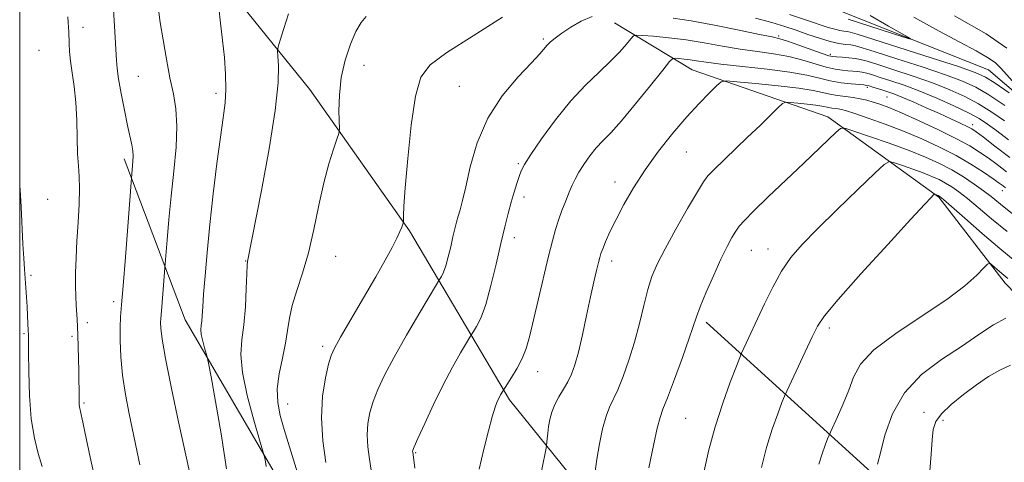
# Model space of a CAD drawing. Extents: x 2152300 to 2155200, y 347300 to 350200.
# Drawn here: x 2152500 to 2152736, y 348793 to 348899 of the extents above; entities that cross this region are included whole.
import ezdxf

# ---------------------------------------------------------------- set-up
doc = ezdxf.new("R2010")
doc.units = 0
doc.header["$MEASUREMENT"] = 0
for name, color, linetype, lineweight in [('32000', 7, 'Continuous', 0), ('DTM HARD BREAKLINE', 7, 'Continuous', 0), ('DTM SPOT ELEVATION', 2, 'Continuous', 13), ('INDEX CONTOUR', 41, 'Continuous', 13), ('INTERMEDIATE CONTOUR', 44, 'Continuous', 0)]:
    doc.layers.add(name, color=color, linetype=linetype, lineweight=lineweight)

msp = doc.modelspace()

# ---------------------------------------------------------------- linework, layer by layer
at = {"layer": '32000', "flags": 128}
msp.add_lwpolyline([(2152500, 347500), (2155000, 347500), (2155000, 350000), (2152500, 350000), (2152500, 347500)], dxfattribs=at)
at = {"layer": 'DTM HARD BREAKLINE'}
for points in [[(2152989.18, 348647.76, 1108.06), (2152950.68, 348649.07, 1103.62), (2152928.77, 348653.7, 1101.29), (2152895.57, 348663.64, 1098.64), (2152870.34, 348678.89, 1095.92), (2152844.43, 348708.09, 1093.26), (2152828.48, 348748.57, 1089.54), (2152817.17, 348784.41, 1086.62), (2152805.88, 348801.66, 1084.23), (2152794.58, 348821.57, 1082.11), (2152766.69, 348847.44, 1080.45), (2152750.74, 348870.67, 1076.33), (2152732.15, 348886.59, 1074.94), (2152696.96, 348900.51, 1073.08), (2152663.09, 348915.76, 1070.49), (2152619.94, 348936.31, 1068.24), (2152589.39, 348951.56, 1066.38), (2152572.13, 348957.53, 1064.85), (2152532.3, 348963.48, 1063.32), (2152513.71, 348961.48, 1062.06)], [(2152804.03, 348542.11, 1111.98), (2152774.14, 348583.25, 1108.06), (2152742.26, 348617.75, 1104.61), (2152713.02, 348660.88, 1103.09), (2152687.77, 348711.98, 1098.37), (2152661.86, 348752.46, 1092.53), (2152617.35, 348807.53, 1084.37), (2152593.43, 348848.01, 1078.19), (2152569.52, 348881.85, 1075.07), (2152550.25, 348905.74, 1072.42), (2152534.31, 348922.32, 1069.43)], [(2153066.86, 348618.6, 1120.01), (2153029.69, 348620.57, 1120.74), (2152994.51, 348621.88, 1120.81), (2152971.94, 348619.21, 1118.35), (2152950.03, 348623.18, 1117.09), (2152921.48, 348632.46, 1115.63), (2152890.94, 348641.07, 1113.17), (2152870.36, 348651.02, 1112.31), (2152843.79, 348675.56, 1111.18), (2152829.18, 348690.82, 1110.05), (2152809.25, 348718.69, 1109.32), (2152794.63, 348751.87, 1107.6), (2152780, 348789.04, 1104.28), (2152757.42, 348813.59, 1100.56), (2152736.16, 348835.48, 1096.58), (2152720.22, 348856.05, 1094.19), (2152693.66, 348875.29, 1089.41), (2152661.12, 348886.55, 1085.03), (2152642.53, 348897.82, 1080.98)], [(2152642.65, 348682.09, 1091.8), (2152618.07, 348708.63, 1086.42), (2152588.85, 348744.46, 1079.25), (2152560.94, 348790.24, 1074.34), (2152539.68, 348826.74, 1071.22), (2152525.05, 348865.24, 1067.57)], [(2152881.67, 348597.91, 1115.76), (2152834.52, 348623.78, 1112.98), (2152798, 348653.63, 1110.99), (2152770.09, 348698.09, 1108.99), (2152744.84, 348747.86, 1105.67), (2152707.64, 348787, 1098.57), (2152664.47, 348826.14, 1090.41)]]:
    msp.add_polyline3d(points, dxfattribs=at)
at = {"layer": 'DTM SPOT ELEVATION'}
for p in [(2152515.16, 348896.72, 1066.6), (2152625.47, 348893.96, 1079.75), (2152681.88, 348894.7, 1079.73), (2152504.66, 348891.21, 1064.73), (2152694.23, 348890.29, 1079.66), (2152582.54, 348887.63, 1076.88), (2152528.4, 348885.02, 1068.91), (2152605.33, 348882.59, 1078.97), (2152703.12, 348882.37, 1084.33), (2152547.01, 348880.98, 1071.55), (2152707.81, 348880.07, 1084.94), (2152728.37, 348873.45, 1083.48), (2152659.77, 348866.94, 1086.89), (2152619.47, 348864.1, 1081.81), (2152642.63, 348859.71, 1085.45), (2152735.45, 348857.66, 1088.65), (2152506.74, 348855.58, 1064.79), (2152620.85, 348856.11, 1082.48), (2152618.55, 348846.42, 1082.5), (2152675.3, 348843.37, 1090.88), (2152679.33, 348843.66, 1091.32), (2152554.14, 348840.81, 1073.93), (2152575.75, 348841.91, 1076.85), (2152641.87, 348840.81, 1086.5), (2152502.7, 348837.4, 1064.2), (2152522.55, 348831.03, 1067.59), (2152516.18, 348826.01, 1066.41), (2152501.06, 348823.4, 1063.83), (2152694, 348824.77, 1094.41), (2152512.57, 348822.73, 1065.74), (2152572.6, 348820.35, 1077.62), (2152624.16, 348814.33, 1084.65), (2152515.42, 348806.76, 1066.2), (2152564.18, 348806.55, 1076.79), (2152716.67, 348804.59, 1099.55), (2152659.58, 348803.09, 1090.98), (2152721.21, 348802.63, 1100.33), (2152594.87, 348794.94, 1082.13)]:
    msp.add_point(p, dxfattribs=at)
at = {"layer": 'INDEX CONTOUR'}
for points in [[(2152533.294, 348901.062, 1070), (2152533.7, 348897.943, 1070), (2152534.343, 348893.794, 1070), (2152535.15, 348889.138, 1070), (2152536.015, 348884.667, 1070), (2152536.826, 348880.843, 1070), (2152537.434, 348877.217, 1070), (2152537.68, 348873.109, 1070), (2152537.469, 348868.036, 1070), (2152536.946, 348862.287, 1070), (2152536.318, 348856.347, 1070), (2152535.76, 348850.705, 1070), (2152535.321, 348845.862, 1070), (2152534.756, 348839.145, 1070), (2152534.033, 348829.815, 1070), (2152533.805, 348827.007, 1070), (2152533.763, 348826.048, 1070), (2152533.796, 348824.683, 1070), (2152534.102, 348822.102, 1070), (2152534.923, 348817.428, 1070), (2152536.378, 348810.287, 1070), (2152538.087, 348802.316, 1070), (2152540.872, 348789.623, 1070)], [(2152637.172, 348899.326, 1080), (2152634.548, 348898.252, 1080), (2152632.034, 348896.788, 1080), (2152629.896, 348895.321, 1080), (2152628.324, 348894.154, 1080), (2152627.224, 348893.25, 1080), (2152626.428, 348892.485, 1080), (2152624.611, 348890.436, 1080), (2152622.608, 348888.281, 1080), (2152619.412, 348884.877, 1080), (2152615.648, 348880.36, 1080), (2152612.171, 348874.989, 1080), (2152609.645, 348869.103, 1080), (2152607.976, 348863.382, 1080), (2152606.876, 348858.589, 1080), (2152606.095, 348855.267, 1080), (2152605.519, 348853.091, 1080), (2152605.071, 348851.518, 1080), (2152604.674, 348850.064, 1080), (2152604.276, 348848.476, 1080), (2152603.826, 348846.562, 1080), (2152603.29, 348844.227, 1080), (2152602.697, 348841.781, 1080), (2152602.096, 348839.632, 1080), (2152601.532, 348838.095, 1080), (2152601.052, 348837.119, 1080), (2152600.44, 348836.148, 1080), (2152599.85, 348835.165, 1080), (2152595.871, 348828.446, 1080), (2152592.72, 348823.044, 1080), (2152589.717, 348817.736, 1080), (2152587.447, 348813.441, 1080), (2152585.858, 348810.049, 1080), (2152584.736, 348807.194, 1080), (2152583.914, 348804.545, 1080), (2152583.396, 348801.923, 1080), (2152583.231, 348799.187, 1080), (2152583.428, 348796.262, 1080), (2152583.833, 348793.339, 1080), (2152584.252, 348790.677, 1080)], [(2152736.018, 348874.388, 1080), (2152732.975, 348876.468, 1080), (2152729.789, 348878.434, 1080), (2152726.477, 348880.195, 1080), (2152722.869, 348881.822, 1080), (2152718.756, 348883.425, 1080), (2152714.087, 348885.067, 1080), (2152709.457, 348886.601, 1080), (2152705.624, 348887.83, 1080), (2152703.114, 348888.614, 1080), (2152701.518, 348889.048, 1080), (2152700.195, 348889.284, 1080), (2152698.659, 348889.45, 1080), (2152697.071, 348889.575, 1080), (2152695.745, 348889.662, 1080), (2152694.842, 348889.743, 1080), (2152693.905, 348889.961, 1080), (2152692.321, 348890.49, 1080), (2152686.663, 348892.511, 1080), (2152683.978, 348893.448, 1080), (2152682.141, 348894.018, 1080), (2152680.311, 348894.441, 1080), (2152677.316, 348895.047, 1080), (2152672.399, 348896.051, 1080), (2152666.475, 348897.242, 1080), (2152660.872, 348898.297, 1080), (2152656.614, 348898.968, 1080)], [(2152739.845, 348850.559, 1090), (2152735.917, 348853.701, 1090), (2152732.807, 348856.242, 1090), (2152730.989, 348857.635, 1090), (2152728.737, 348859.23, 1090), (2152726.134, 348860.933, 1090), (2152723.329, 348862.605, 1090), (2152720.394, 348864.152, 1090), (2152717.095, 348865.658, 1090), (2152713.125, 348867.249, 1090), (2152708.384, 348868.983, 1090), (2152703.643, 348870.637, 1090), (2152699.882, 348871.918, 1090), (2152697.763, 348872.574, 1090), (2152696.667, 348872.512, 1090), (2152695.654, 348871.682, 1090), (2152687.896, 348864.265, 1090), (2152679.393, 348856.162, 1090), (2152675.853, 348852.746, 1090), (2152673.646, 348850.535, 1090), (2152672.422, 348849.142, 1090), (2152671.596, 348847.954, 1090), (2152670.676, 348846.424, 1090), (2152669.513, 348844.27, 1090), (2152668.051, 348841.278, 1090), (2152666.302, 348837.408, 1090), (2152664.537, 348833.311, 1090), (2152663.097, 348829.811, 1090), (2152662.186, 348827.406, 1090), (2152660.433, 348822.284, 1090), (2152658.795, 348817.703, 1090), (2152656.887, 348812.499, 1090), (2152655.218, 348808.061, 1090), (2152654.15, 348805.317, 1090), (2152653.461, 348803.351, 1090), (2152652.785, 348800.788, 1090), (2152651.85, 348796.611, 1090), (2152650.779, 348791.247, 1090)], [(2152737.417, 348815.866, 1100), (2152734.867, 348814.666, 1100), (2152732.173, 348813.106, 1100), (2152729.264, 348811.159, 1100), (2152726.158, 348808.851, 1100), (2152723.224, 348806.435, 1100), (2152720.919, 348804.22, 1100), (2152719.563, 348802.367, 1100), (2152718.927, 348800.468, 1100), (2152718.642, 348797.968, 1100), (2152718.392, 348794.517, 1100), (2152718.057, 348790.583, 1100)]]:
    msp.add_polyline3d(points, dxfattribs=at)
at = {"layer": 'INTERMEDIATE CONTOUR'}
for points in [[(2152522.484, 348901.034, 1068), (2152522.71, 348896.994, 1068), (2152523.185, 348888.835, 1068), (2152523.352, 348886.931, 1068), (2152523.706, 348884.448, 1068), (2152524.327, 348880.935, 1068), (2152525.099, 348876.943, 1068), (2152525.859, 348873.276, 1068), (2152526.896, 348868.616, 1068), (2152527.138, 348867.156, 1068), (2152527.204, 348865.89, 1068), (2152527.15, 348864.738, 1068), (2152526.771, 348860.661, 1068), (2152525.32, 348841.69, 1068), (2152524.777, 348834.856, 1068), (2152524.397, 348830.342, 1068), (2152524.173, 348827.446, 1068), (2152524.067, 348824.912, 1068), (2152524.059, 348821.73, 1068), (2152524.219, 348817.858, 1068), (2152524.635, 348813.499, 1068), (2152525.354, 348808.863, 1068), (2152526.262, 348804.177, 1068), (2152528.807, 348791.997, 1068)], [(2152547.707, 348901.388, 1072), (2152548.126, 348897.748, 1072), (2152548.61, 348893.696, 1072), (2152549.047, 348889.559, 1072), (2152549.349, 348885.566, 1072), (2152549.432, 348881.923, 1072), (2152549.234, 348878.661, 1072), (2152548.775, 348875.122, 1072), (2152548.105, 348870.476, 1072), (2152547.278, 348864.183, 1072), (2152546.396, 348856.884, 1072), (2152545.575, 348849.511, 1072), (2152544.908, 348842.872, 1072), (2152544.407, 348837.271, 1072), (2152544.062, 348832.891, 1072), (2152543.855, 348829.82, 1072), (2152543.729, 348827.786, 1072), (2152543.62, 348826.425, 1072), (2152543.492, 348825.389, 1072), (2152543.424, 348824.403, 1072), (2152543.522, 348823.204, 1072), (2152543.849, 348821.642, 1072), (2152544.289, 348819.999, 1072), (2152544.681, 348818.665, 1072), (2152544.933, 348817.757, 1072), (2152545.235, 348816.301, 1072), (2152545.843, 348813.051, 1072), (2152546.923, 348807.163, 1072), (2152548.267, 348799.419, 1072), (2152549.569, 348791.006, 1072)], [(2152511.526, 348899.243, 1066), (2152511.641, 348897.902, 1066), (2152511.717, 348896.76, 1066), (2152511.761, 348895.673, 1066), (2152511.83, 348892.902, 1066), (2152511.936, 348890.982, 1066), (2152512.177, 348888.644, 1066), (2152512.586, 348885.85, 1066), (2152513.056, 348882.567, 1066), (2152513.447, 348878.757, 1066), (2152513.66, 348874.484, 1066), (2152513.766, 348870.199, 1066), (2152513.879, 348866.447, 1066), (2152514.075, 348863.565, 1066), (2152514.272, 348861.042, 1066), (2152514.351, 348858.155, 1066), (2152514.229, 348854.388, 1066), (2152513.978, 348850.039, 1066), (2152513.706, 348845.614, 1066), (2152513.506, 348841.543, 1066), (2152513.394, 348837.942, 1066), (2152513.368, 348834.861, 1066), (2152513.423, 348832.314, 1066), (2152513.53, 348830.207, 1066), (2152513.769, 348826.799, 1066), (2152513.869, 348825.082, 1066), (2152513.957, 348822.973, 1066), (2152514.036, 348820.294, 1066), (2152514.101, 348817.334, 1066), (2152514.151, 348814.497, 1066), (2152514.213, 348807.711, 1066), (2152514.231, 348806.961, 1066), (2152514.271, 348806.419, 1066), (2152514.362, 348805.884, 1066), (2152514.606, 348804.733, 1066), (2152515.123, 348802.235, 1066), (2152515.987, 348797.963, 1066), (2152517.096, 348792.693, 1066), (2152518.304, 348787.506, 1066)], [(2152564.416, 348899.99, 1074), (2152563.278, 348896.501, 1074), (2152562.411, 348893.697, 1074), (2152561.944, 348892.087, 1074), (2152561.81, 348891.088, 1074), (2152561.896, 348889.844, 1074), (2152562.046, 348887.528, 1074), (2152561.949, 348883.428, 1074), (2152561.256, 348876.861, 1074), (2152559.77, 348867.655, 1074), (2152557.917, 348857.673, 1074), (2152554.613, 348840.702, 1074), (2152554.531, 348839.781, 1074), (2152554.433, 348837.748, 1074), (2152554.293, 348834.2, 1074), (2152554.071, 348829.803, 1074), (2152553.719, 348825.49, 1074), (2152553.266, 348821.889, 1074), (2152553.023, 348818.406, 1074), (2152553.372, 348814.138, 1074), (2152554.539, 348808.572, 1074), (2152556.107, 348802.714, 1074), (2152557.504, 348797.958, 1074), (2152558.296, 348795.301, 1074), (2152558.618, 348794.16, 1074), (2152558.746, 348793.554, 1074), (2152558.903, 348792.699, 1074), (2152559.098, 348791.574, 1074)], [(2152583.031, 348899.314, 1076), (2152581.804, 348897.874, 1076), (2152580.579, 348895.76, 1076), (2152579.251, 348892.702, 1076), (2152577.994, 348888.915, 1076), (2152577.054, 348884.733, 1076), (2152576.603, 348880.523, 1076), (2152576.511, 348876.757, 1076), (2152576.601, 348872.341, 1076), (2152576.453, 348871.311, 1076), (2152576.002, 348869.966, 1076), (2152575.169, 348867.584, 1076), (2152574.069, 348864.084, 1076), (2152572.868, 348859.547, 1076), (2152571.687, 348854.138, 1076), (2152570.487, 348848.353, 1076), (2152569.185, 348842.779, 1076), (2152567.753, 348837.888, 1076), (2152566.374, 348833.704, 1076), (2152565.285, 348830.148, 1076), (2152564.632, 348827.087, 1076), (2152564.208, 348824.196, 1076), (2152563.712, 348821.103, 1076), (2152562.952, 348817.554, 1076), (2152562.168, 348813.785, 1076), (2152561.704, 348810.152, 1076), (2152561.821, 348806.893, 1076), (2152562.445, 348803.769, 1076), (2152563.414, 348800.425, 1076), (2152567.24, 348787.988, 1076)], [(2152615.695, 348899.19, 1078), (2152608.641, 348894.744, 1078), (2152602.375, 348890.695, 1078), (2152598.342, 348887.743, 1078), (2152596.129, 348884.795, 1078), (2152594.866, 348880.308, 1078), (2152593.838, 348873.339, 1078), (2152592.972, 348865.335, 1078), (2152592.355, 348858.338, 1078), (2152592.04, 348853.908, 1078), (2152591.945, 348851.651, 1078), (2152591.961, 348850.234, 1078), (2152591.921, 348849.949, 1078), (2152591.799, 348849.583, 1078), (2152591.551, 348848.918, 1078), (2152591.1, 348847.834, 1078), (2152590.359, 348846.24, 1078), (2152589.234, 348844.025, 1078), (2152587.602, 348841.008, 1078), (2152585.332, 348836.989, 1078), (2152582.421, 348831.979, 1078), (2152576.908, 348822.585, 1078), (2152575.418, 348819.952, 1078), (2152574.624, 348818.156, 1078), (2152574.026, 348816.064, 1078), (2152573.272, 348812.785, 1078), (2152572.574, 348808.401, 1078), (2152572.29, 348803.241, 1078), (2152572.652, 348797.709, 1078), (2152573.399, 348792.544, 1078)], [(2152736.058, 348878.024, 1078), (2152732.233, 348880.574, 1078), (2152729.084, 348882.428, 1078), (2152725.94, 348883.875, 1078), (2152721.844, 348885.382, 1078), (2152716.241, 348887.264, 1078), (2152710.161, 348889.241, 1078), (2152705.033, 348890.882, 1078), (2152701.899, 348891.871, 1078), (2152700.244, 348892.34, 1078), (2152699.166, 348892.535, 1078), (2152697.904, 348892.679, 1078), (2152696.262, 348892.92, 1078), (2152694.189, 348893.377, 1078), (2152691.674, 348894.128, 1078), (2152688.897, 348895.071, 1078), (2152686.082, 348896.06, 1078), (2152683.33, 348896.989, 1078), (2152680.245, 348897.923, 1078), (2152676.313, 348898.968, 1078)], [(2152737.092, 348881.048, 1076), (2152733.77, 348883.364, 1076), (2152731.424, 348884.853, 1076), (2152728.977, 348885.952, 1076), (2152724.932, 348887.339, 1076), (2152718.394, 348889.461, 1076), (2152700.69, 348895.128, 1076), (2152699.009, 348895.629, 1076), (2152698.269, 348895.776, 1076), (2152697.52, 348895.863, 1076), (2152696.546, 348896.006, 1076), (2152695.315, 348896.277, 1076), (2152693.751, 348896.746, 1076), (2152688.566, 348898.502, 1076), (2152684.475, 348899.855, 1076)], [(2152703.807, 348899.559, 1074), (2152708.153, 348896.999, 1074), (2152713.454, 348894.093, 1074), (2152713.447, 348893.941, 1074), (2152711.605, 348894.508, 1074), (2152698.487, 348898.702, 1074)], [(2152714.241, 348899.186, 1076), (2152720.302, 348895.867, 1076), (2152725.309, 348893.222, 1076), (2152729.19, 348891.144, 1076), (2152731.952, 348889.563, 1076), (2152733.716, 348888.334, 1076), (2152735.091, 348887.011, 1076), (2152739.318, 348882.239, 1076)], [(2152723.991, 348899.529, 1078), (2152731.575, 348895.173, 1078), (2152736.537, 348891.77, 1078)], [(2152736.94, 348869.836, 1082), (2152734.122, 348871.985, 1082), (2152731.945, 348873.583, 1082), (2152729.894, 348874.912, 1082), (2152727.344, 348876.295, 1082), (2152723.867, 348877.963, 1082), (2152719.798, 348879.768, 1082), (2152715.668, 348881.469, 1082), (2152711.933, 348882.87, 1082), (2152708.753, 348883.961, 1082), (2152706.215, 348884.777, 1082), (2152704.353, 348885.355, 1082), (2152702.983, 348885.744, 1082), (2152701.864, 348885.994, 1082), (2152700.788, 348886.154, 1082), (2152699.668, 348886.26, 1082), (2152698.446, 348886.351, 1082), (2152697.053, 348886.472, 1082), (2152695.375, 348886.721, 1082), (2152693.283, 348887.204, 1082), (2152687.654, 348888.896, 1082), (2152684.275, 348889.749, 1082), (2152680.638, 348890.395, 1082), (2152676.768, 348890.928, 1082), (2152672.679, 348891.504, 1082), (2152668.401, 348892.229, 1082), (2152664.032, 348893.014, 1082), (2152659.685, 348893.725, 1082), (2152655.527, 348894.255, 1082), (2152651.914, 348894.61, 1082), (2152649.256, 348894.825, 1082), (2152647.789, 348894.899, 1082), (2152647.058, 348894.687, 1082), (2152646.436, 348894.004, 1082), (2152645.394, 348892.722, 1082), (2152643.798, 348890.901, 1082), (2152641.611, 348888.653, 1082), (2152638.83, 348886.041, 1082), (2152635.583, 348882.928, 1082), (2152632.034, 348879.126, 1082), (2152628.393, 348874.617, 1082), (2152625.057, 348870.063, 1082), (2152622.47, 348866.293, 1082), (2152620.929, 348863.881, 1082), (2152620.138, 348862.376, 1082), (2152619.651, 348861.069, 1082), (2152619.106, 348859.385, 1082), (2152618.465, 348857.288, 1082), (2152617.771, 348854.876, 1082), (2152617.051, 348852.179, 1082), (2152616.255, 348848.972, 1082), (2152615.313, 348844.961, 1082), (2152614.184, 348840.047, 1082), (2152612.937, 348834.898, 1082), (2152611.671, 348830.373, 1082), (2152610.484, 348827.14, 1082), (2152609.474, 348825.085, 1082), (2152608.74, 348823.903, 1082), (2152608.303, 348823.237, 1082), (2152607.875, 348822.541, 1082), (2152607.087, 348821.217, 1082), (2152605.669, 348818.802, 1082), (2152603.734, 348815.374, 1082), (2152601.493, 348811.142, 1082), (2152599.17, 348806.413, 1082), (2152597.053, 348801.879, 1082), (2152595.445, 348798.324, 1082), (2152594.556, 348796.307, 1082), (2152594.214, 348795.464, 1082), (2152594.16, 348795.199, 1082), (2152594.172, 348795.021, 1082), (2152594.254, 348794.43, 1082), (2152594.647, 348791.219, 1082)], [(2152737.233, 348865.545, 1084), (2152733.672, 348868.333, 1084), (2152730.921, 348870.437, 1084), (2152729.222, 348871.703, 1084), (2152728.124, 348872.425, 1084), (2152727.004, 348873.015, 1084), (2152725.353, 348873.804, 1084), (2152723.122, 348874.838, 1084), (2152720.377, 348876.087, 1084), (2152717.247, 348877.492, 1084), (2152714.108, 348878.877, 1084), (2152711.398, 348880.038, 1084), (2152709.429, 348880.829, 1084), (2152708.005, 348881.341, 1084), (2152706.806, 348881.724, 1084), (2152704.447, 348882.441, 1084), (2152703.533, 348882.706, 1084), (2152702.916, 348882.857, 1084), (2152702.265, 348882.946, 1084), (2152699.265, 348883.2, 1084), (2152696.846, 348883.48, 1084), (2152694.246, 348883.92, 1084), (2152691.663, 348884.542, 1084), (2152688.644, 348885.282, 1084), (2152684.573, 348886.05, 1084), (2152679.134, 348886.771, 1084), (2152673.225, 348887.414, 1084), (2152668.043, 348887.961, 1084), (2152664.482, 348888.4, 1084), (2152662.221, 348888.737, 1084), (2152660.633, 348888.989, 1084), (2152659.219, 348889.169, 1084), (2152657.991, 348889.29, 1084), (2152657.087, 348889.363, 1084), (2152656.513, 348889.293, 1084), (2152655.737, 348888.558, 1084), (2152654.093, 348886.526, 1084), (2152651.171, 348882.863, 1084), (2152647.578, 348878.423, 1084), (2152644.175, 348874.355, 1084), (2152641.617, 348871.512, 1084), (2152639.741, 348869.56, 1084), (2152638.177, 348867.87, 1084), (2152636.64, 348865.959, 1084), (2152635.192, 348863.93, 1084), (2152633.98, 348862.035, 1084), (2152633.094, 348860.435, 1084), (2152632.398, 348858.939, 1084), (2152631.698, 348857.266, 1084), (2152630.852, 348855.216, 1084), (2152629.937, 348852.922, 1084), (2152629.081, 348850.595, 1084), (2152628.36, 348848.314, 1084), (2152627.642, 348845.624, 1084), (2152626.74, 348841.937, 1084), (2152624.223, 348831.395, 1084), (2152622.145, 348822.608, 1084), (2152621.369, 348819.838, 1084), (2152620.442, 348817.477, 1084), (2152619.198, 348815.107, 1084), (2152617.866, 348812.916, 1084), (2152615.748, 348809.667, 1084), (2152615.219, 348808.743, 1084), (2152614.857, 348808.056, 1084), (2152614.451, 348807.181, 1084), (2152613.939, 348805.8, 1084), (2152613.242, 348803.523, 1084), (2152612.316, 348800.093, 1084), (2152611.243, 348795.778, 1084), (2152610.142, 348790.974, 1084)], [(2152736.437, 348862.173, 1086), (2152734.203, 348863.9, 1086), (2152732.079, 348865.471, 1086), (2152730.035, 348866.898, 1086), (2152727.666, 348868.36, 1086), (2152724.477, 348870.082, 1086), (2152720.204, 348872.186, 1086), (2152715.513, 348874.376, 1086), (2152711.306, 348876.26, 1086), (2152708.256, 348877.541, 1086), (2152706.14, 348878.332, 1086), (2152704.51, 348878.851, 1086), (2152702.979, 348879.276, 1086), (2152701.409, 348879.64, 1086), (2152699.726, 348879.94, 1086), (2152697.887, 348880.184, 1086), (2152695.988, 348880.422, 1086), (2152694.16, 348880.719, 1086), (2152692.395, 348881.123, 1086), (2152690.14, 348881.621, 1086), (2152686.704, 348882.184, 1086), (2152681.748, 348882.775, 1086), (2152676.33, 348883.32, 1086), (2152671.857, 348883.735, 1086), (2152669.324, 348883.913, 1086), (2152668.066, 348883.663, 1086), (2152667.008, 348882.768, 1086), (2152665.278, 348881.059, 1086), (2152662.84, 348878.551, 1086), (2152659.86, 348875.303, 1086), (2152656.532, 348871.411, 1086), (2152653.115, 348867.11, 1086), (2152649.892, 348862.669, 1086), (2152647.098, 348858.344, 1086), (2152644.769, 348854.313, 1086), (2152642.893, 348850.737, 1086), (2152641.452, 348847.756, 1086), (2152640.404, 348845.404, 1086), (2152639.702, 348843.696, 1086), (2152639.278, 348842.562, 1086), (2152638.994, 348841.62, 1086), (2152638.693, 348840.402, 1086), (2152638.244, 348838.51, 1086), (2152637.618, 348835.802, 1086), (2152636.816, 348832.204, 1086), (2152635.855, 348827.776, 1086), (2152634.835, 348823.125, 1086), (2152633.871, 348818.996, 1086), (2152633.042, 348815.937, 1086), (2152632.254, 348813.708, 1086), (2152631.371, 348811.877, 1086), (2152630.313, 348810.084, 1086), (2152629.206, 348808.268, 1086), (2152628.23, 348806.442, 1086), (2152627.523, 348804.625, 1086), (2152627.051, 348802.848, 1086), (2152626.742, 348801.147, 1086), (2152626.529, 348799.573, 1086), (2152626.388, 348798.239, 1086), (2152626.244, 348796.672, 1086), (2152626.124, 348795.941, 1086), (2152624.115, 348785.753, 1086)], [(2152736.252, 348858.313, 1088), (2152735.641, 348858.801, 1088), (2152734.734, 348859.467, 1088), (2152733.238, 348860.506, 1088), (2152730.937, 348862.051, 1088), (2152727.924, 348863.963, 1088), (2152724.366, 348866.034, 1088), (2152720.42, 348868.082, 1088), (2152716.194, 348870.049, 1088), (2152711.786, 348871.9, 1088), (2152707.353, 348873.591, 1088), (2152703.306, 348875.023, 1088), (2152700.116, 348876.094, 1088), (2152698.098, 348876.74, 1088), (2152696.937, 348877.064, 1088), (2152696.168, 348877.213, 1088), (2152694.623, 348877.412, 1088), (2152693.867, 348877.535, 1088), (2152692.204, 348877.908, 1088), (2152690.784, 348878.141, 1088), (2152688.734, 348878.385, 1088), (2152686.494, 348878.61, 1088), (2152684.645, 348878.782, 1088), (2152683.565, 348878.824, 1088), (2152682.82, 348878.5, 1088), (2152681.77, 348877.532, 1088), (2152677.398, 348873.272, 1088), (2152674.441, 348870.417, 1088), (2152666.245, 348862.571, 1088), (2152664.881, 348861.189, 1088), (2152663.839, 348859.791, 1088), (2152662.392, 348857.388, 1088), (2152660.046, 348853.339, 1088), (2152657.241, 348848.41, 1088), (2152654.651, 348843.719, 1088), (2152652.786, 348840.074, 1088), (2152651.508, 348837.056, 1088), (2152650.514, 348833.936, 1088), (2152649.543, 348830.159, 1088), (2152648.495, 348825.871, 1088), (2152647.31, 348821.393, 1088), (2152645.965, 348817.043, 1088), (2152644.576, 348813.132, 1088), (2152643.294, 348809.969, 1088), (2152641.334, 348805.809, 1088), (2152640.508, 348803.615, 1088), (2152639.686, 348800.618, 1088), (2152638.915, 348797.047, 1088), (2152638.265, 348793.315, 1088), (2152637.791, 348789.81, 1088)], [(2152736.609, 348847.833, 1092), (2152732.867, 348850.92, 1092), (2152729.697, 348853.6, 1092), (2152727.1, 348855.774, 1092), (2152725.042, 348857.385, 1092), (2152723.357, 348858.561, 1092), (2152721.845, 348859.476, 1092), (2152720.311, 348860.285, 1092), (2152718.587, 348861.072, 1092), (2152716.511, 348861.903, 1092), (2152714.034, 348862.81, 1092), (2152711.555, 348863.675, 1092), (2152709.59, 348864.345, 1092), (2152708.39, 348864.598, 1092), (2152707.168, 348863.943, 1092), (2152704.879, 348861.82, 1092), (2152700.845, 348857.942, 1092), (2152695.866, 348853.125, 1092), (2152691.114, 348848.459, 1092), (2152687.487, 348844.741, 1092), (2152684.795, 348841.601, 1092), (2152682.577, 348838.367, 1092), (2152680.466, 348834.573, 1092), (2152678.475, 348830.526, 1092), (2152673.004, 348818.755, 1092), (2152672.564, 348817.689, 1092), (2152671.741, 348815.582, 1092), (2152670.285, 348811.79, 1092), (2152668.456, 348806.737, 1092), (2152666.641, 348801.118, 1092), (2152665.154, 348795.572, 1092), (2152664.012, 348790.526, 1092)], [(2152500, 348858.766, 1064), (2152500.082, 348857.854, 1064), (2152500.338, 348853.752, 1064), (2152500.787, 348844.8, 1064), (2152500.975, 348841.458, 1064), (2152501.146, 348838.882, 1064), (2152501.632, 348832.16, 1064), (2152501.773, 348829.906, 1064), (2152501.891, 348827.723, 1064), (2152501.98, 348825.772, 1064), (2152502.04, 348824.233, 1064), (2152502.074, 348823.104, 1064), (2152502.093, 348821.633, 1064), (2152502.112, 348818.886, 1064), (2152502.162, 348814.271, 1064), (2152502.346, 348808.594, 1064), (2152502.78, 348803.005, 1064), (2152503.532, 348798.407, 1064), (2152504.458, 348794.718, 1064), (2152505.362, 348791.609, 1064)], [(2152738.569, 348840.79, 1094), (2152734.877, 348843.807, 1094), (2152730.647, 348847.414, 1094), (2152726.497, 348851.027, 1094), (2152721.348, 348855.54, 1094), (2152720.581, 348856.191, 1094), (2152720.36, 348856.347, 1094), (2152720.078, 348856.486, 1094), (2152719.297, 348856.77, 1094), (2152719.194, 348856.792, 1094), (2152719.088, 348856.735, 1094), (2152718.889, 348856.551, 1094), (2152718.385, 348856.044, 1094), (2152716.878, 348854.446, 1094), (2152713.545, 348850.835, 1094), (2152708.001, 348844.768, 1094), (2152701.597, 348837.695, 1094), (2152696.116, 348831.541, 1094), (2152692.858, 348827.667, 1094), (2152691.167, 348825.184, 1094), (2152689.901, 348822.64, 1094), (2152683.804, 348809.634, 1094), (2152683.275, 348808.415, 1094), (2152682.669, 348806.882, 1094), (2152681.652, 348804.219, 1094), (2152680.345, 348800.528, 1094), (2152678.988, 348796.142, 1094), (2152677.773, 348791.35, 1094)], [(2152736.769, 348836.638, 1096), (2152735.805, 348837.411, 1096), (2152734.77, 348838.296, 1096), (2152732.928, 348839.91, 1096), (2152732.434, 348840.257, 1096), (2152731.95, 348840.063, 1096), (2152731.058, 348839.163, 1096), (2152729.358, 348837.427, 1096), (2152726.499, 348834.879, 1096), (2152722.145, 348831.578, 1096), (2152716.254, 348827.649, 1096), (2152709.961, 348823.477, 1096), (2152704.694, 348819.51, 1096), (2152701.482, 348816.07, 1096), (2152699.783, 348812.963, 1096), (2152698.652, 348809.865, 1096), (2152697.356, 348806.594, 1096), (2152696.001, 348803.522, 1096), (2152694.283, 348799.828, 1096), (2152693.943, 348799.055, 1096), (2152693.597, 348798.181, 1096), (2152693.025, 348796.683, 1096), (2152692.29, 348794.608, 1096), (2152691.527, 348792.141, 1096)], [(2152736.328, 348827.12, 1098), (2152733.314, 348825.513, 1098), (2152729.81, 348823.175, 1098), (2152725.674, 348820.351, 1098), (2152720.906, 348817.207, 1098), (2152716.099, 348813.589, 1098), (2152711.991, 348809.265, 1098), (2152709.137, 348804.19, 1098), (2152707.349, 348799.082, 1098), (2152706.257, 348794.852, 1098), (2152705.54, 348792.17, 1098)]]:
    msp.add_polyline3d(points, dxfattribs=at)

doc.saveas('drawing.dxf')
